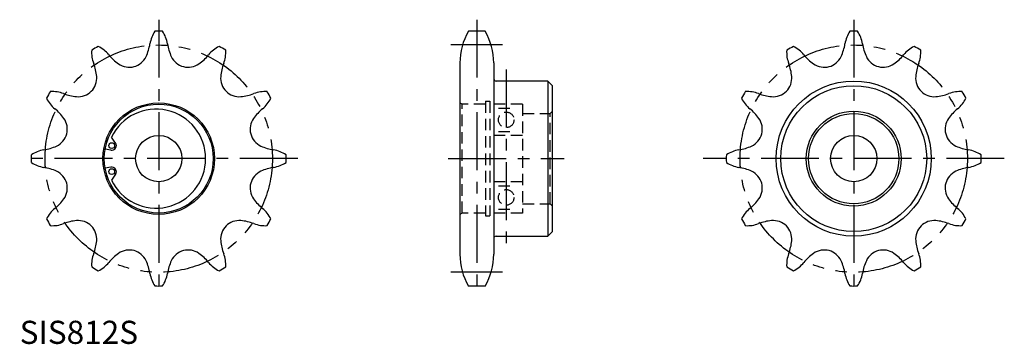
# Model space of a CAD drawing. Extents: x 0 to 425, y 0 to 140.
import ezdxf

# ---------------------------------------------------------------- set-up
doc = ezdxf.new("R2010")
doc.units = 0
doc.header["$LTSCALE"] = 20
for name, pattern in [('CENTER', [2, 1.25, -0.25, 0.25, -0.25]), ('HIDDEN', [0.375, 0.25, -0.125]), ('PHANTOM', [2.5, 1.25, -0.25, 0.25, -0.25, 0.25, -0.25])]:
    doc.linetypes.add(name, pattern=pattern)
doc.layers.get('0').update_dxf_attribs({"linetype": 'CONTINUOUS'})
for name, color, linetype in [('1', 1, 'CENTER'), ('2', 2, 'HIDDEN'), ('5', 3, 'PHANTOM')]:
    doc.layers.add(name, color=color, linetype=linetype)
doc.styles.add('STANDARD1', font='txt')

msp = doc.modelspace()

# ---------------------------------------------------------------- linework, layer by layer
for p, q in [((200.87, 135), (193.73, 135)), ((190, 121.3), (190, 38.7)), ((204.6, 121.3), (204.6, 38.7)), ((228, 113.5), (205.6, 113.5)), ((228, 113.5), (230, 111.5)), ((228, 113.5), (228, 46.5)), ((230, 48.5), (230, 111.5)), ((41.36, 86.75), (39.61, 89.26)), ((39.38, 83.64), (36.86, 84.08)), ((39.38, 76.36), (36.86, 75.92)), ((41.36, 73.25), (39.61, 70.74)), ((228, 46.5), (230, 48.5)), ((205.6, 46.5), (228, 46.5)), ((200.87, 25), (193.73, 25))]:
    msp.add_line(p, q)
for centre, radius in [((360, 80), 33.5), ((360, 80), 31.5), ((60, 80), 24.08), ((60, 80), 23.5), ((360, 80), 20.5), ((360, 80), 19.5), ((60, 80), 10), ((360, 80), 10), ((39.73, 85.61), 1.25), ((39.73, 74.39), 1.25)]:
    msp.add_circle(centre, radius)
for centre, radius, start, end in [((69.51, 127.47), 13.45, 146.0879, 170.9599), ((60, 80), 55, 88.282, 91.718), ((50.49, 127.47), 13.45, 9.0401, 33.9121), ((217, 121.3), 27, 149.5087, 180), ((177.6, 121.3), 27, 0, 30.4913), ((369.51, 127.47), 13.45, 146.0879, 170.9599), ((360, 80), 55, 88.282, 91.718), ((350.49, 127.47), 13.45, 9.0401, 33.9121), ((60, 80), 55, 118.282, 121.718), ((28.03, 116.36), 13.45, 39.0401, 63.9121), ((35.77, 132.84), 20.72, 334.9998, 350.9599), ((84.23, 132.84), 20.72, 189.0401, 205.0002), ((91.97, 116.36), 13.45, 116.0879, 140.9599), ((60, 80), 55, 58.282, 61.718), ((360, 80), 55, 118.282, 121.718), ((328.03, 116.36), 13.45, 39.0401, 63.9121), ((335.77, 132.84), 20.72, 334.9998, 350.9599), ((384.23, 132.84), 20.72, 189.0401, 205.0002), ((391.97, 116.36), 13.45, 116.0879, 140.9599), ((360, 80), 55, 58.282, 61.718), ((44.5, 125.87), 13.45, 176.0879, 200.9599), ((54.57, 137.88), 20.72, 219.0401, 235.0002), ((47.28, 127.47), 8.02, 235.0002, 334.9998), ((72.72, 127.47), 8.02, 205.0002, 304.9998), ((65.43, 137.88), 20.72, 304.9998, 320.9599), ((75.5, 125.87), 13.45, 339.0401, 3.9121), ((344.5, 125.87), 13.45, 176.0879, 200.9599), ((354.57, 137.88), 20.72, 219.0401, 235.0002), ((347.28, 127.47), 8.02, 235.0002, 334.9998), ((372.72, 127.47), 8.02, 205.0002, 304.9998), ((365.43, 137.88), 20.72, 304.9998, 320.9599), ((375.5, 125.87), 13.45, 339.0401, 3.9121), ((12.59, 113.64), 20.72, 4.9998, 20.9599), ((107.41, 113.64), 20.72, 159.0401, 175.0002), ((312.59, 113.64), 20.72, 4.9998, 20.9599), ((407.41, 113.64), 20.72, 159.0401, 175.0002), ((25.25, 114.75), 8.02, 265.0002, 4.9998), ((94.75, 114.75), 8.02, 175.0002, 274.9998), ((325.25, 114.75), 8.02, 265.0002, 4.9998), ((394.75, 114.75), 8.02, 175.0002, 274.9998), ((205.6, 114.5), 1, 180, 270), ((60, 80), 55, 148.282, 151.718), ((14.13, 95.5), 13.45, 69.0401, 93.9121), ((26.36, 127.41), 20.72, 249.0401, 265.0002), ((93.64, 127.41), 20.72, 274.9998, 290.9599), ((105.87, 95.5), 13.45, 86.0879, 110.9599), ((60, 80), 55, 28.282, 31.718), ((360, 80), 55, 148.282, 151.718), ((314.13, 95.5), 13.45, 69.0401, 93.9121), ((326.36, 127.41), 20.72, 249.0401, 265.0002), ((393.64, 127.41), 20.72, 274.9998, 290.9599), ((405.87, 95.5), 13.45, 86.0879, 110.9599), ((360, 80), 55, 28.282, 31.718), ((23.64, 111.97), 13.45, 206.0879, 230.9599), ((96.36, 111.97), 13.45, 309.0401, 333.9121), ((323.64, 111.97), 13.45, 206.0879, 230.9599), ((396.36, 111.97), 13.45, 309.0401, 333.9121), ((2.12, 85.43), 20.72, 34.9998, 50.9599), ((58.88, 80), 21.38, 205.669, 154.331), ((117.88, 85.43), 20.72, 129.0401, 145.0002), ((302.12, 85.43), 20.72, 34.9998, 50.9599), ((417.88, 85.43), 20.72, 129.0401, 145.0002), ((12.53, 92.72), 8.02, 295.0002, 34.9998), ((107.47, 92.72), 8.02, 145.0002, 244.9998), ((312.53, 92.72), 8.02, 295.0002, 34.9998), ((407.47, 92.72), 8.02, 145.0002, 244.9998), ((7.16, 104.23), 20.72, 279.0401, 295.0002), ((39.73, 85.61), 2, 259.9999, 35), ((112.84, 104.23), 20.72, 244.9998, 260.9599), ((307.16, 104.23), 20.72, 279.0401, 295.0002), ((412.84, 104.23), 20.72, 244.9998, 260.9599), ((60, 80), 55, 178.282, 181.718), ((12.53, 70.49), 13.45, 99.0401, 123.9121), ((107.47, 70.49), 13.45, 56.0879, 80.9599), ((60, 80), 55, 358.282, 1.718), ((360, 80), 55, 178.282, 181.718), ((312.53, 70.49), 13.45, 99.0401, 123.9121), ((407.47, 70.49), 13.45, 56.0879, 80.9599), ((360, 80), 55, 358.282, 1.718), ((12.53, 89.51), 13.45, 236.0879, 260.9599), ((107.47, 89.51), 13.45, 279.0401, 303.9121), ((312.53, 89.51), 13.45, 236.0879, 260.9599), ((407.47, 89.51), 13.45, 279.0401, 303.9121), ((7.16, 55.77), 20.72, 64.9998, 80.9599), ((12.53, 67.28), 8.02, 325.0002, 64.9998), ((39.73, 74.39), 2, 325, 100.0001), ((107.47, 67.28), 8.02, 115.0002, 214.9998), ((112.84, 55.77), 20.72, 99.0401, 115.0002), ((307.16, 55.77), 20.72, 64.9998, 80.9599), ((312.53, 67.28), 8.02, 325.0002, 64.9998), ((407.47, 67.28), 8.02, 115.0002, 214.9998), ((412.84, 55.77), 20.72, 99.0401, 115.0002), ((2.12, 74.57), 20.72, 309.0401, 325.0002), ((117.88, 74.57), 20.72, 214.9998, 230.9599), ((302.12, 74.57), 20.72, 309.0401, 325.0002), ((417.88, 74.57), 20.72, 214.9998, 230.9599), ((23.64, 48.03), 13.45, 129.0401, 153.9121), ((96.36, 48.03), 13.45, 26.0879, 50.9599), ((323.64, 48.03), 13.45, 129.0401, 153.9121), ((396.36, 48.03), 13.45, 26.0879, 50.9599), ((60, 80), 55, 208.282, 211.718), ((14.13, 64.5), 13.45, 266.0879, 290.9599), ((26.36, 32.59), 20.72, 94.9998, 110.9599), ((25.25, 45.25), 8.02, 355.0002, 94.9998), ((94.75, 45.25), 8.02, 85.0002, 184.9998), ((93.64, 32.59), 20.72, 69.0401, 85.0002), ((105.87, 64.5), 13.45, 249.0401, 273.9121), ((60, 80), 55, 328.282, 331.718), ((360, 80), 55, 208.282, 211.718), ((314.13, 64.5), 13.45, 266.0879, 290.9599), ((326.36, 32.59), 20.72, 94.9998, 110.9599), ((325.25, 45.25), 8.02, 355.0002, 94.9998), ((394.75, 45.25), 8.02, 85.0002, 184.9998), ((393.64, 32.59), 20.72, 69.0401, 85.0002), ((405.87, 64.5), 13.45, 249.0401, 273.9121), ((360, 80), 55, 328.282, 331.718), ((12.59, 46.36), 20.72, 339.0401, 355.0002), ((107.41, 46.36), 20.72, 184.9998, 200.9599), ((205.6, 45.5), 1, 90, 180), ((312.59, 46.36), 20.72, 339.0401, 355.0002), ((407.41, 46.36), 20.72, 184.9998, 200.9599), ((44.5, 34.13), 13.45, 159.0401, 183.9121), ((54.57, 22.12), 20.72, 124.9998, 140.9599), ((47.28, 32.53), 8.02, 25.0002, 124.9998), ((72.72, 32.53), 8.02, 55.0002, 154.9998), ((65.43, 22.12), 20.72, 39.0401, 55.0002), ((75.5, 34.13), 13.45, 356.0879, 20.9599), ((217, 38.7), 27, 180, 210.4913), ((177.6, 38.7), 27, 329.5087, 360), ((344.5, 34.13), 13.45, 159.0401, 183.9121), ((354.57, 22.12), 20.72, 124.9998, 140.9599), ((347.28, 32.53), 8.02, 25.0002, 124.9998), ((372.72, 32.53), 8.02, 55.0002, 154.9998), ((365.43, 22.12), 20.72, 39.0401, 55.0002), ((375.5, 34.13), 13.45, 356.0879, 20.9599), ((28.03, 43.64), 13.45, 296.0879, 320.9599), ((35.77, 27.16), 20.72, 9.0401, 25.0002), ((84.23, 27.16), 20.72, 154.9998, 170.9599), ((91.97, 43.64), 13.45, 219.0401, 243.9121), ((328.03, 43.64), 13.45, 296.0879, 320.9599), ((335.77, 27.16), 20.72, 9.0401, 25.0002), ((384.23, 27.16), 20.72, 154.9998, 170.9599), ((391.97, 43.64), 13.45, 219.0401, 243.9121), ((60, 80), 55, 238.282, 241.718), ((69.51, 32.53), 13.45, 189.0401, 213.9121), ((50.49, 32.53), 13.45, 326.0879, 350.9599), ((60, 80), 55, 298.282, 301.718), ((360, 80), 55, 238.282, 241.718), ((369.51, 32.53), 13.45, 189.0401, 213.9121), ((350.49, 32.53), 13.45, 326.0879, 350.9599), ((360, 80), 55, 298.282, 301.718), ((60, 80), 55, 268.282, 271.718), ((360, 80), 55, 268.282, 271.718)]:
    msp.add_arc(centre, radius, start, end)
at = {"layer": '1'}
for p, q in [((60, 140), (60, 20)), ((197.3, 140), (197.3, 20)), ((360, 140), (360, 20)), ((208.46, 129.07), (186.14, 129.07)), ((210, 118.5), (210, 41.5)), ((120, 80), (0, 80)), ((185, 80), (235, 80)), ((425, 80), (295, 80)), ((208.46, 30.93), (186.14, 30.93))]:
    msp.add_line(p, q, dxfattribs=at)
at = {"layer": '2'}
for p, q in [((191, 103.5), (190, 104.08)), ((191, 56.5), (191, 103.5)), ((201.05, 103.5), (191, 103.5)), ((201.05, 104.75), (201.05, 55.25)), ((201.05, 104.75), (203, 104.75)), ((203, 104.75), (203, 55.25)), ((217, 103.5), (203, 103.5)), ((217, 103.5), (217, 56.5)), ((206.62, 101.81), (213.37, 101.81)), ((217, 99.5), (229, 99.5)), ((229, 99.5), (230, 100.5)), ((229, 60.5), (229, 99.5)), ((217, 90), (203, 90)), ((206.62, 91.69), (213.37, 91.69)), ((217, 70), (203, 70)), ((206.62, 68.31), (213.37, 68.31)), ((217, 60.5), (229, 60.5)), ((229, 60.5), (230, 59.5)), ((191, 56.5), (190, 55.92)), ((201.05, 56.5), (191, 56.5)), ((201.05, 55.25), (203, 55.25)), ((217, 56.5), (203, 56.5)), ((206.62, 58.19), (213.37, 58.19))]:
    msp.add_line(p, q, dxfattribs=at)
for centre in [(210, 96.75), (210, 63.25)]:
    msp.add_circle(centre, 3.37, dxfattribs=at)
at = {"layer": '5'}
for centre in [(60, 80), (360, 80)]:
    msp.add_circle(centre, 49.07, dxfattribs=at)

# ---------------------------------------------------------------- texts
at = {"color": 3, "style": 'STANDARD1'}
msp.add_text('SIS812S', height=10, dxfattribs=at).set_placement((0, 0))

doc.saveas('drawing.dxf')
